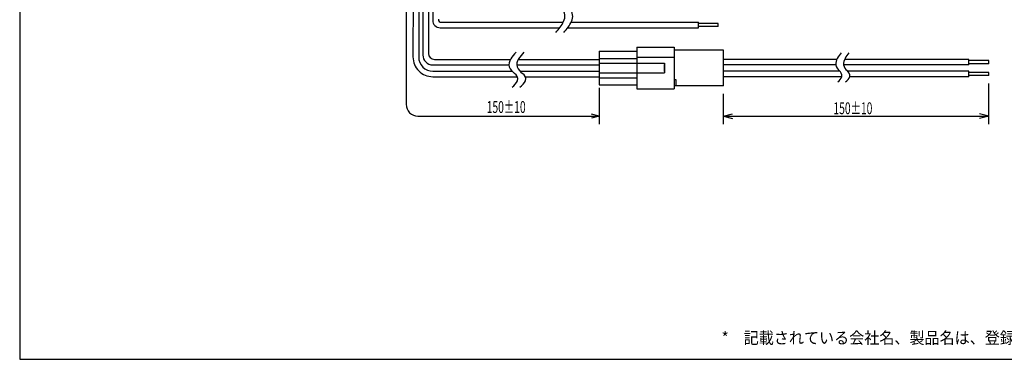
# Model space of a CAD drawing. Extents: x 30 to 822, y 30 to 544.
# Drawn here: x 30 to 530, y 30 to 202 of the extents above; entities that cross this region are included whole.
import ezdxf

# ---------------------------------------------------------------- set-up
doc = ezdxf.new("R2010")
doc.units = 0
doc.header["$LTSCALE"] = 0.5
doc.header["$MEASUREMENT"] = 0
doc.layers.add('1', color=7, linetype='CONTINUOUS')
doc.layers.add('15', color=96, linetype='CONTINUOUS')
doc.styles.add('KANJI', font='TXT', dxfattribs={"bigfont": 'BIGFONT'})

msp = doc.modelspace()

# ---------------------------------------------------------------- linework, layer by layer
at = {"layer": '1', "color": 7, "linetype": 'Continuous'}
for p, q in [((226.247755, 292.717598), (226.091397, 159.265874)), ((229.628163, 292.262232), (229.557351, 183.265873)), ((232.508168, 292.262232), (232.437356, 183.265877)), ((234.628163, 292.262232), (234.557351, 184.265873)), ((237.508168, 292.262232), (237.437356, 185.06588)), ((239.628163, 292.262232), (239.557351, 201.862257)), ((244.037362, 200.862257), (305.807137, 200.862257)), ((309.807137, 200.862257), (374.397317, 200.862257)), ((374.397317, 198.062253), (374.397317, 200.862257)), ((384.397324, 200.262251), (374.397317, 200.262251)), ((384.397324, 198.662259), (384.397324, 200.262251)), ((243.357339, 198.062253), (304.067528, 198.062253)), ((308.067528, 198.062253), (374.397317, 198.062253)), ((384.397324, 198.662259), (374.397317, 198.662259)), ((324.097344, 186.165883), (324.097344, 169.165883)), ((324.097344, 186.165883), (343.097344, 186.165883)), ((343.097344, 188.165883), (343.097344, 167.165883)), ((343.097344, 188.165883), (362.097344, 188.165883)), ((362.097344, 188.165883), (362.097344, 167.165883)), ((387.097344, 186.665886), (362.097344, 186.665886)), ((387.097344, 168.665883), (387.097344, 186.665886)), ((240.437356, 182.06588), (279.018807, 182.06588)), ((283.018807, 182.06588), (324.097344, 182.06588)), ((324.097344, 182.565876), (343.097344, 182.565876)), ((324.097344, 180.165883), (357.097344, 180.165883)), ((343.097344, 183.165883), (362.097344, 183.165883)), ((357.097344, 180.165883), (357.097344, 175.165883)), ((444.59245, 182.06588), (387.097344, 182.06588)), ((511.66744, 182.06588), (448.59245, 182.06588)), ((511.66744, 179.265873), (511.66744, 182.06588)), ((521.667439, 181.465874), (511.66744, 181.465874)), ((521.667439, 179.86588), (511.66744, 179.86588)), ((521.667439, 179.86588), (521.667439, 181.465874)), ((239.557351, 179.265873), (278.162011, 179.265873)), ((239.637337, 176.065877), (279.934975, 176.065877)), ((282.162011, 179.265873), (324.097344, 179.265873)), ((283.934975, 176.065877), (324.097344, 176.065877)), ((324.097344, 175.165883), (357.097344, 175.165883)), ((357.097344, 175.86588), (357.097344, 179.46587)), ((444.063271, 179.265873), (387.097344, 179.265873)), ((446.067277, 176.065877), (387.097344, 176.065877)), ((511.66744, 179.265873), (448.063271, 179.265873)), ((511.66744, 176.065877), (450.067277, 176.065877)), ((511.66744, 173.265874), (511.66744, 176.065877)), ((521.667439, 175.465871), (511.66744, 175.465871)), ((521.667439, 173.86588), (521.667439, 175.465871)), ((239.557351, 173.265874), (282.522088, 173.265874)), ((286.522088, 173.265874), (324.097344, 173.265874)), ((324.097344, 172.765874), (343.097344, 172.765874)), ((363.097344, 171.665883), (362.097344, 171.665883)), ((363.097344, 168.665883), (363.097344, 171.665883)), ((447.18829, 173.265874), (387.097344, 173.265874)), ((511.66744, 173.265874), (451.18829, 173.265874)), ((521.667439, 173.86588), (511.66744, 173.86588)), ((521.667439, 149.265874), (521.667439, 169.86588)), ((324.092943, 167.637198), (324.007397, 149.125074)), ((324.097344, 169.165883), (343.097344, 169.165883)), ((343.097344, 167.165883), (362.097344, 167.165883)), ((387.097344, 168.665883), (362.097344, 168.665883)), ((387.097344, 149.265874), (387.097344, 164.665883)), ((232.091397, 153.265874), (324.007397, 153.265874)), ((324.007397, 153.265874), (320.143694, 154.30115)), ((324.007397, 153.265874), (320.143694, 152.230598)), ((387.097344, 153.265874), (391.733788, 154.508205)), ((387.097344, 153.265874), (521.667439, 153.265874)), ((387.097344, 153.265874), (391.733788, 152.023542)), ((521.667439, 153.265874), (517.030995, 154.508205)), ((521.667439, 153.265874), (517.030995, 152.023542))]:
    msp.add_line(p, q, dxfattribs=at)
for centre, radius, start, end in [((300.702528, 203.874302), 5.890921, 333.847926, 40.89169), ((304.702528, 203.874302), 5.890921, 333.847926, 40.89169), ((243.357339, 201.862257), 3.8, 180, 270), ((244.037362, 202.462256), 1.6, 180, 270), ((289.376209, 209.003263), 18.322465, 313.58632, 335.062071), ((293.376209, 209.003263), 18.322465, 313.58632, 335.062071), ((240.437356, 185.06588), 3, 180, 270), ((294.269736, 172.870945), 17.81503, 134.268825, 148.119345), ((298.269736, 172.870945), 17.81503, 134.268825, 148.119345), ((459.123553, 174.783424), 16.269326, 139.361006, 151.508319), ((463.123553, 174.783424), 16.269326, 139.361006, 151.508319), ((239.557351, 183.265873), 10, 179.999989, 270), ((239.637337, 183.265877), 7.2, 179.999992, 270), ((239.557351, 184.265873), 5, 179.999978, 270), ((283.147829, 179.386979), 4.941185, 144.162546, 194.033507), ((287.147829, 179.386979), 4.941185, 144.162546, 194.033507), ((449.684909, 179.691226), 5.635831, 149.585233, 184.638895), ((453.684909, 179.691226), 5.635831, 149.585233, 184.638895), ((287.820541, 183.450678), 10.83054, 209.067363, 231.80763), ((279.383444, 172.072057), 3.353526, 345.431829, 58.733723), ((291.820541, 183.450678), 10.83054, 209.067363, 231.80763), ((283.383444, 172.072057), 3.353526, 345.431829, 58.733723), ((449.750282, 180.701533), 5.868818, 194.466452, 228.08085), ((443.656502, 173.517125), 3.558072, 357.167723, 52.359498), ((453.750282, 180.701533), 5.868818, 194.466452, 228.08085), ((447.656502, 173.517125), 3.558072, 357.167723, 52.359498), ((274.574411, 175.349557), 9.047742, 305.651271, 332.904512), ((278.574411, 175.349557), 9.047742, 305.651271, 332.904512), ((441.781329, 175.644154), 5.89712, 303.541577, 337.014207), ((445.781329, 175.644154), 5.89712, 303.541577, 337.014207), ((232.091397, 159.265874), 6, 180, 270)]:
    msp.add_arc(centre, radius, start, end, dxfattribs=at)
at = {"layer": '15', "color": 96, "linetype": 'Continuous'}
for p, q in [((30, 544.151584), (30, 30)), ((30, 30), (800.227081, 30))]:
    msp.add_line(p, q, dxfattribs=at)

# ---------------------------------------------------------------- texts
at = {"layer": '1', "color": 7, "linetype": 'Continuous', "style": 'KANJI', "width": 0.639785}
for p in [(266.952797, 154.885274), (442.882392, 154.265874)]:
    msp.add_text('150±10', height=6, dxfattribs=at).set_placement(p)
at = {"layer": '15', "color": 96, "linetype": 'Continuous', "style": 'KANJI', "width": 0.933892}
msp.add_text('*\u3000記載されている会社名、製品名は、登録商標または商標です。', height=6, dxfattribs=at).set_placement((386.14013, 37.869057))

doc.saveas('drawing.dxf')
